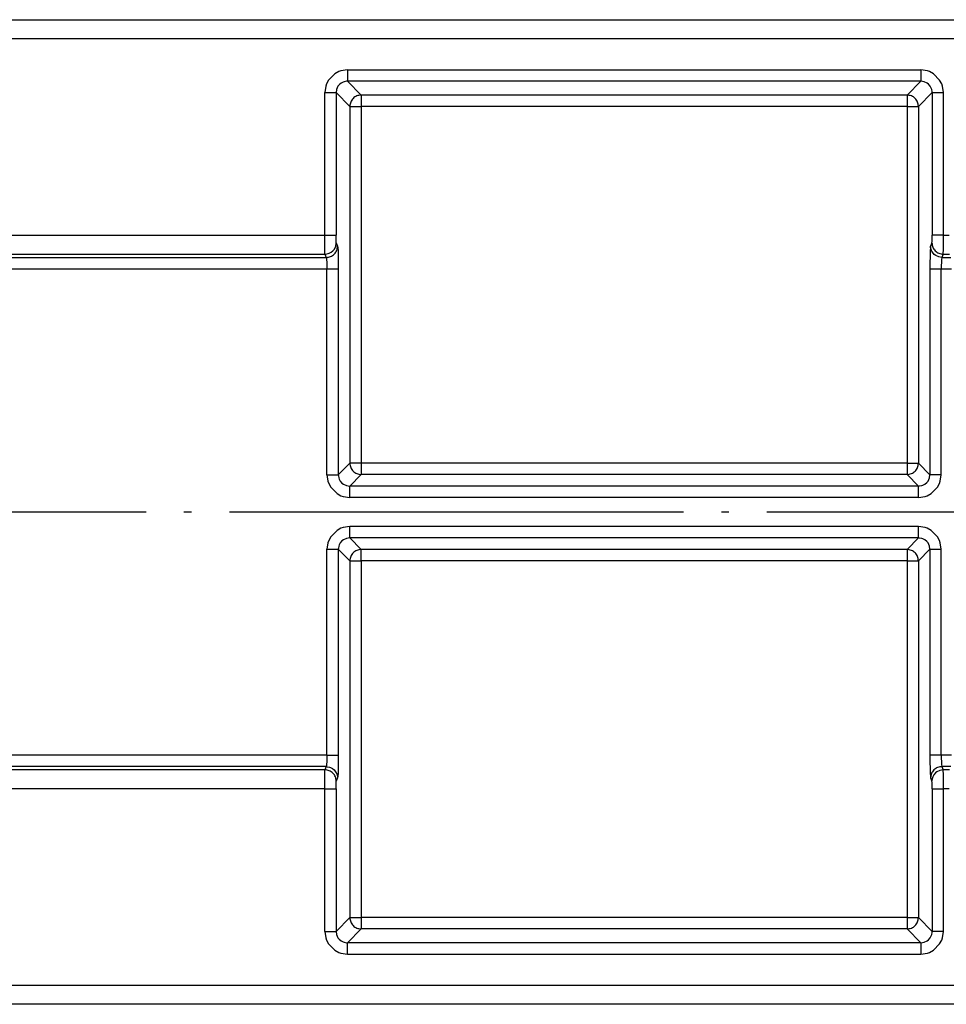
# Model space of a CAD drawing. Units: millimetres. Extents: x 0 to 584, y -1 to 409.
# Drawn here: x 552 to 564, y 123 to 136 of the extents above; entities that cross this region are included whole.
import ezdxf

# ---------------------------------------------------------------- set-up
doc = ezdxf.new("R2010")
doc.units = ezdxf.units.MM
doc.linetypes.add('DOT_CENTER', pattern=[14, 12, -1, 0, -1])
doc.layers.add('1', color=7, linetype='Continuous')

# ---------------------------------------------------------------- blocks, each defined once
blk = doc.blocks.new('10422-6-0855_Deckel__11', base_point=(1042.881, 245))
at = {"color": 1, "linetype": 'Continuous'}
for p, q in [((1046.952, 271), (1138.952, 271)), ((1138.952, 245), (1046.952, 245))]:
    blk.add_line(p, q, dxfattribs=at)
at = {"color": 2, "linetype": 'Continuous'}
for p, q in [((1046.952, 270.5), (1138.952, 270.5)), ((1111.648, 269.628), (1111.544, 269.573)), ((1111.703, 269.648), (1111.648, 269.628)), ((1111.877, 269.674), (1111.703, 269.648)), ((1111.877, 269.674), (1127.026, 269.674)), ((1111.877, 269.674), (1111.877, 269.374)), ((1127.2, 269.648), (1127.026, 269.674)), ((1127.026, 269.674), (1127.026, 269.374)), ((1127.255, 269.628), (1127.2, 269.648)), ((1127.359, 269.573), (1127.255, 269.628)), ((1111.379, 269.407), (1111.323, 269.304)), ((1111.544, 269.573), (1111.379, 269.407)), ((1111.79, 269.361), (1111.763, 269.351)), ((1111.85, 269.373), (1111.79, 269.361)), ((1111.877, 269.374), (1111.85, 269.373)), ((1111.877, 269.374), (1112.241, 269.01)), ((1127.026, 269.374), (1111.877, 269.374)), ((1127.026, 269.374), (1126.662, 269.01)), ((1127.113, 269.361), (1127.026, 269.374)), ((1127.193, 269.324), (1127.113, 269.361)), ((1127.524, 269.407), (1127.359, 269.573)), ((1127.58, 269.304), (1127.524, 269.407)), ((1111.304, 269.248), (1111.278, 269.074)), ((1111.323, 269.304), (1111.304, 269.248)), ((1111.59, 269.161), (1111.578, 269.074)), ((1111.628, 269.241), (1111.59, 269.161)), ((1111.665, 269.286), (1111.628, 269.241)), ((1111.711, 269.324), (1111.665, 269.286)), ((1111.744, 269.343), (1111.711, 269.324)), ((1111.763, 269.351), (1111.744, 269.343)), ((1127.228, 269.296), (1127.193, 269.324)), ((1127.275, 269.241), (1127.228, 269.296)), ((1127.294, 269.208), (1127.275, 269.241)), ((1127.303, 269.189), (1127.294, 269.208)), ((1127.313, 269.161), (1127.303, 269.189)), ((1127.324, 269.102), (1127.313, 269.161)), ((1127.326, 269.074), (1127.324, 269.102)), ((1127.6, 269.248), (1127.58, 269.304)), ((1127.625, 269.074), (1127.6, 269.248)), ((1111.278, 269.074), (1111.578, 269.074)), ((1111.278, 265.307), (1111.278, 269.074)), ((1111.578, 269.074), (1111.941, 268.71)), ((1111.578, 269.074), (1111.578, 265.307)), ((1126.662, 269.01), (1112.241, 269.01)), ((1112.241, 269.01), (1112.241, 268.71)), ((1126.662, 269.01), (1126.662, 268.71)), ((1127.326, 269.074), (1126.962, 268.71)), ((1127.326, 269.074), (1127.625, 269.074)), ((1127.326, 269.074), (1127.326, 265.307)), ((1127.625, 265.307), (1127.625, 269.074)), ((1111.941, 268.71), (1112.241, 268.71)), ((1111.941, 268.71), (1111.941, 259.29)), ((1126.662, 268.71), (1112.241, 268.71)), ((1112.241, 268.71), (1112.241, 259.29)), ((1126.662, 268.71), (1126.962, 268.71)), ((1126.662, 268.71), (1126.662, 259.29)), ((1126.962, 268.71), (1126.962, 259.29)), ((1046.952, 265.307), (1111.278, 265.307)), ((1111.278, 265.307), (1111.578, 265.307)), ((1111.279, 265), (1111.278, 265.307)), ((1111.578, 265.252), (1111.578, 265.307)), ((1111.579, 265.201), (1111.578, 265.252)), ((1111.58, 265.147), (1111.579, 265.201)), ((1127.323, 265.147), (1127.325, 265.201)), ((1127.325, 265.252), (1127.326, 265.307)), ((1127.325, 265.201), (1127.325, 265.252)), ((1127.625, 265.307), (1127.326, 265.307)), ((1127.624, 265.043), (1127.625, 265.307)), ((1127.625, 265.307), (1127.774, 265.307)), ((1111.281, 264.888), (1111.279, 265)), ((1111.496, 264.897), (1111.533, 264.942)), ((1111.533, 264.942), (1111.571, 265.021)), ((1111.571, 265.021), (1111.584, 265.108)), ((1111.584, 265.108), (1111.58, 265.147)), ((1111.584, 265.108), (1111.618, 265.023)), ((1111.618, 265.023), (1111.623, 264.985)), ((1111.623, 264.985), (1111.625, 264.963)), ((1111.625, 264.963), (1111.629, 264.905)), ((1127.278, 264.963), (1127.275, 264.905)), ((1127.28, 264.985), (1127.278, 264.963)), ((1127.28, 264.985), (1127.285, 265.023)), ((1127.285, 265.023), (1127.28, 264.985)), ((1127.299, 264.936), (1127.28, 264.985)), ((1127.319, 265.108), (1127.285, 265.023)), ((1127.319, 265.108), (1127.323, 265.147)), ((1127.623, 264.907), (1127.624, 265.043)), ((1046.952, 264.809), (1111.284, 264.809)), ((1046.952, 264.724), (1111.318, 264.724)), ((1111.282, 264.84), (1111.281, 264.888)), ((1111.283, 264.822), (1111.282, 264.84)), ((1111.284, 264.809), (1111.283, 264.822)), ((1111.284, 264.809), (1111.311, 264.81)), ((1111.284, 264.809), (1111.318, 264.724)), ((1111.311, 264.81), (1111.371, 264.822)), ((1111.318, 264.724), (1111.324, 264.705)), ((1111.324, 264.705), (1111.329, 264.665)), ((1111.371, 264.822), (1111.399, 264.832)), ((1111.399, 264.832), (1111.417, 264.84)), ((1111.417, 264.84), (1111.451, 264.86)), ((1111.451, 264.86), (1111.496, 264.897)), ((1111.629, 264.905), (1111.634, 264.742)), ((1111.634, 264.742), (1111.636, 264.59)), ((1127.269, 264.742), (1127.267, 264.59)), ((1127.275, 264.905), (1127.269, 264.742)), ((1127.309, 264.909), (1127.299, 264.936)), ((1127.317, 264.89), (1127.309, 264.909)), ((1127.336, 264.857), (1127.317, 264.89)), ((1127.383, 264.803), (1127.336, 264.857)), ((1127.419, 264.775), (1127.383, 264.803)), ((1127.498, 264.737), (1127.419, 264.775)), ((1127.585, 264.724), (1127.498, 264.737)), ((1127.585, 264.724), (1127.574, 264.665)), ((1127.619, 264.809), (1127.585, 264.724)), ((1127.585, 264.724), (1127.815, 264.724)), ((1127.619, 264.809), (1127.621, 264.84)), ((1127.619, 264.809), (1127.781, 264.809)), ((1127.621, 264.84), (1127.623, 264.907)), ((1046.952, 264.425), (1111.337, 264.425)), ((1111.329, 264.665), (1111.334, 264.584)), ((1111.334, 264.584), (1111.336, 264.508)), ((1111.336, 264.508), (1111.337, 264.425)), ((1111.337, 264.425), (1111.637, 264.425)), ((1111.337, 258.985), (1111.337, 264.425)), ((1111.636, 264.59), (1111.637, 264.425)), ((1111.637, 264.425), (1111.637, 258.985)), ((1127.267, 264.59), (1127.266, 264.425)), ((1127.266, 264.425), (1127.266, 258.985)), ((1127.266, 264.425), (1127.566, 264.425)), ((1127.567, 264.508), (1127.566, 264.425)), ((1127.566, 264.425), (1127.834, 264.425)), ((1127.566, 258.985), (1127.566, 264.425)), ((1127.569, 264.584), (1127.567, 264.508)), ((1127.574, 264.665), (1127.569, 264.584)), ((1111.637, 258.985), (1111.941, 259.29)), ((1112.241, 259.29), (1111.941, 259.29)), ((1126.662, 259.29), (1112.241, 259.29)), ((1112.241, 259.29), (1112.241, 258.99)), ((1126.662, 259.29), (1126.662, 258.99)), ((1126.662, 259.29), (1126.962, 259.29)), ((1127.266, 258.985), (1126.962, 259.29)), ((1111.337, 258.985), (1111.363, 258.811)), ((1111.337, 258.985), (1111.637, 258.985)), ((1111.637, 258.985), (1111.638, 258.958)), ((1111.937, 258.685), (1112.241, 258.99)), ((1126.662, 258.99), (1112.241, 258.99)), ((1126.966, 258.685), (1126.662, 258.99)), ((1127.253, 258.898), (1127.266, 258.985)), ((1127.566, 258.985), (1127.266, 258.985)), ((1127.54, 258.811), (1127.566, 258.985)), ((1111.363, 258.811), (1111.383, 258.756)), ((1111.383, 258.756), (1111.438, 258.652)), ((1111.638, 258.958), (1111.65, 258.898)), ((1111.65, 258.898), (1111.66, 258.87)), ((1111.66, 258.87), (1111.668, 258.852)), ((1111.668, 258.852), (1111.687, 258.818)), ((1111.687, 258.818), (1111.734, 258.764)), ((1111.734, 258.764), (1111.77, 258.736)), ((1111.77, 258.736), (1111.85, 258.698)), ((1127.054, 258.698), (1127.081, 258.708)), ((1127.081, 258.708), (1127.1, 258.717)), ((1127.1, 258.717), (1127.133, 258.736)), ((1127.133, 258.736), (1127.188, 258.783)), ((1127.188, 258.783), (1127.216, 258.818)), ((1127.216, 258.818), (1127.253, 258.898)), ((1127.465, 258.652), (1127.52, 258.756)), ((1127.52, 258.756), (1127.54, 258.811)), ((1111.438, 258.652), (1111.604, 258.487)), ((1111.604, 258.487), (1111.707, 258.431)), ((1111.85, 258.698), (1111.937, 258.685)), ((1111.937, 258.386), (1111.937, 258.685)), ((1126.966, 258.685), (1111.937, 258.685)), ((1126.966, 258.685), (1126.994, 258.687)), ((1126.966, 258.386), (1126.966, 258.685)), ((1126.994, 258.687), (1127.054, 258.698)), ((1127.196, 258.431), (1127.3, 258.487)), ((1127.3, 258.487), (1127.465, 258.652)), ((1111.707, 258.431), (1111.763, 258.411)), ((1111.763, 258.411), (1111.937, 258.386)), ((1126.966, 258.386), (1111.937, 258.386)), ((1126.966, 258.386), (1127.14, 258.411)), ((1127.14, 258.411), (1127.196, 258.431)), ((1111.604, 257.513), (1111.438, 257.348)), ((1111.707, 257.569), (1111.604, 257.513)), ((1111.763, 257.589), (1111.707, 257.569)), ((1111.937, 257.614), (1111.763, 257.589)), ((1111.937, 257.315), (1111.937, 257.614)), ((1126.966, 257.614), (1111.937, 257.614)), ((1127.14, 257.589), (1126.966, 257.614)), ((1126.966, 257.315), (1126.966, 257.614)), ((1127.196, 257.569), (1127.14, 257.589)), ((1127.3, 257.513), (1127.196, 257.569)), ((1127.465, 257.348), (1127.3, 257.513)), ((1111.363, 257.189), (1111.337, 257.015)), ((1111.383, 257.244), (1111.363, 257.189)), ((1111.438, 257.348), (1111.383, 257.244)), ((1111.668, 257.148), (1111.66, 257.13)), ((1111.687, 257.182), (1111.668, 257.148)), ((1111.734, 257.236), (1111.687, 257.182)), ((1111.77, 257.264), (1111.734, 257.236)), ((1111.85, 257.302), (1111.77, 257.264)), ((1111.937, 257.315), (1111.85, 257.302)), ((1112.241, 257.01), (1111.937, 257.315)), ((1126.966, 257.315), (1111.937, 257.315)), ((1126.662, 257.01), (1126.966, 257.315)), ((1126.994, 257.313), (1126.966, 257.315)), ((1127.054, 257.302), (1126.994, 257.313)), ((1127.081, 257.292), (1127.054, 257.302)), ((1127.1, 257.283), (1127.081, 257.292)), ((1127.133, 257.264), (1127.1, 257.283)), ((1127.188, 257.217), (1127.133, 257.264)), ((1127.216, 257.182), (1127.188, 257.217)), ((1127.253, 257.102), (1127.216, 257.182)), ((1127.52, 257.244), (1127.465, 257.348)), ((1127.54, 257.189), (1127.52, 257.244)), ((1127.566, 257.015), (1127.54, 257.189)), ((1111.337, 251.575), (1111.337, 257.015)), ((1111.337, 257.015), (1111.637, 257.015)), ((1111.638, 257.042), (1111.637, 257.015)), ((1111.941, 256.71), (1111.637, 257.015)), ((1111.637, 257.015), (1111.637, 251.575)), ((1111.65, 257.102), (1111.638, 257.042)), ((1111.66, 257.13), (1111.65, 257.102)), ((1112.241, 256.71), (1112.241, 257.01)), ((1126.662, 257.01), (1112.241, 257.01)), ((1126.662, 257.01), (1126.662, 256.71)), ((1126.962, 256.71), (1127.266, 257.015)), ((1127.266, 257.015), (1127.253, 257.102)), ((1127.266, 257.015), (1127.566, 257.015)), ((1127.266, 257.015), (1127.266, 251.575)), ((1127.566, 251.575), (1127.566, 257.015)), ((1111.941, 256.71), (1112.241, 256.71)), ((1111.941, 256.71), (1111.941, 247.29)), ((1126.662, 256.71), (1112.241, 256.71)), ((1112.241, 256.71), (1112.241, 247.29)), ((1126.662, 256.71), (1126.962, 256.71)), ((1126.662, 256.71), (1126.662, 247.29)), ((1126.962, 256.71), (1126.962, 247.29)), ((1111.337, 251.575), (1046.952, 251.575)), ((1111.336, 251.492), (1111.334, 251.416)), ((1111.337, 251.575), (1111.336, 251.492)), ((1111.337, 251.575), (1111.637, 251.575)), ((1111.637, 251.575), (1111.636, 251.357)), ((1127.566, 251.575), (1127.266, 251.575)), ((1127.266, 251.575), (1127.268, 251.357)), ((1127.834, 251.575), (1127.566, 251.575)), ((1127.566, 251.575), (1127.567, 251.492)), ((1127.567, 251.492), (1127.569, 251.416)), ((1111.318, 251.276), (1046.952, 251.276)), ((1111.284, 251.191), (1046.952, 251.191)), ((1111.282, 251.16), (1111.283, 251.178)), ((1111.283, 251.178), (1111.284, 251.191)), ((1111.318, 251.276), (1111.284, 251.191)), ((1111.324, 251.295), (1111.318, 251.276)), ((1111.318, 251.276), (1111.345, 251.275)), ((1111.329, 251.335), (1111.324, 251.295)), ((1111.334, 251.416), (1111.329, 251.335)), ((1111.345, 251.275), (1111.405, 251.263)), ((1111.405, 251.263), (1111.433, 251.253)), ((1111.433, 251.253), (1111.451, 251.245)), ((1111.451, 251.245), (1111.484, 251.225)), ((1111.484, 251.225), (1111.53, 251.188)), ((1111.53, 251.188), (1111.567, 251.143)), ((1111.634, 251.258), (1111.629, 251.095)), ((1111.636, 251.357), (1111.634, 251.258)), ((1127.268, 251.357), (1127.269, 251.258)), ((1127.269, 251.258), (1127.275, 251.095)), ((1127.532, 251.178), (1127.453, 251.14)), ((1127.619, 251.191), (1127.532, 251.178)), ((1127.569, 251.416), (1127.574, 251.335)), ((1127.574, 251.335), (1127.585, 251.276)), ((1127.585, 251.276), (1127.619, 251.191)), ((1127.815, 251.276), (1127.585, 251.276)), ((1127.781, 251.191), (1127.619, 251.191)), ((1127.621, 251.16), (1127.619, 251.191)), ((1127.623, 251.093), (1127.621, 251.16)), ((1111.278, 250.693), (1111.279, 251)), ((1111.279, 251), (1111.281, 251.093)), ((1111.281, 251.093), (1111.282, 251.141)), ((1111.282, 251.141), (1111.282, 251.16)), ((1111.567, 251.143), (1111.605, 251.064)), ((1111.618, 250.977), (1111.584, 250.892)), ((1111.605, 251.064), (1111.618, 250.977)), ((1111.623, 251.015), (1111.618, 250.977)), ((1111.625, 251.037), (1111.623, 251.015)), ((1111.629, 251.095), (1111.625, 251.037)), ((1127.275, 251.095), (1127.278, 251.037)), ((1127.278, 251.037), (1127.28, 251.015)), ((1127.28, 251.015), (1127.285, 250.977)), ((1127.285, 250.977), (1127.319, 250.892)), ((1127.321, 250.919), (1127.319, 250.892)), ((1127.332, 250.979), (1127.321, 250.919)), ((1127.342, 251.007), (1127.332, 250.979)), ((1127.351, 251.025), (1127.342, 251.007)), ((1127.37, 251.058), (1127.351, 251.025)), ((1127.417, 251.113), (1127.37, 251.058)), ((1127.453, 251.14), (1127.417, 251.113)), ((1127.624, 250.957), (1127.623, 251.093)), ((1127.625, 250.693), (1127.624, 250.957)), ((1111.278, 250.693), (1046.952, 250.693)), ((1111.278, 246.926), (1111.278, 250.693)), ((1111.278, 250.693), (1111.578, 250.693)), ((1111.578, 250.766), (1111.579, 250.799)), ((1111.578, 250.693), (1111.578, 250.766)), ((1111.578, 250.693), (1111.578, 246.926)), ((1111.579, 250.799), (1111.58, 250.853)), ((1111.58, 250.853), (1111.584, 250.892)), ((1127.323, 250.853), (1127.319, 250.892)), ((1127.325, 250.799), (1127.323, 250.853)), ((1127.325, 250.766), (1127.325, 250.799)), ((1127.326, 250.693), (1127.325, 250.766)), ((1127.326, 250.693), (1127.625, 250.693)), ((1127.326, 250.693), (1127.326, 246.926)), ((1127.774, 250.693), (1127.625, 250.693)), ((1127.625, 246.926), (1127.625, 250.693)), ((1111.941, 247.29), (1111.578, 246.926)), ((1111.941, 247.29), (1112.241, 247.29)), ((1112.241, 247.29), (1112.241, 246.99)), ((1126.662, 247.29), (1112.241, 247.29)), ((1126.662, 247.29), (1126.962, 247.29)), ((1126.662, 247.29), (1126.662, 246.99)), ((1126.962, 247.29), (1127.326, 246.926)), ((1111.278, 246.926), (1111.304, 246.752)), ((1111.278, 246.926), (1111.578, 246.926)), ((1111.304, 246.752), (1111.323, 246.696)), ((1111.578, 246.926), (1111.59, 246.839)), ((1111.59, 246.839), (1111.628, 246.759)), ((1111.628, 246.759), (1111.656, 246.724)), ((1112.241, 246.99), (1111.877, 246.626)), ((1126.662, 246.99), (1112.241, 246.99)), ((1126.662, 246.99), (1127.026, 246.626)), ((1127.228, 246.704), (1127.275, 246.759)), ((1127.275, 246.759), (1127.294, 246.792)), ((1127.294, 246.792), (1127.303, 246.811)), ((1127.303, 246.811), (1127.313, 246.839)), ((1127.313, 246.839), (1127.324, 246.898)), ((1127.324, 246.898), (1127.326, 246.926)), ((1127.625, 246.926), (1127.326, 246.926)), ((1127.58, 246.696), (1127.6, 246.752)), ((1127.6, 246.752), (1127.625, 246.926)), ((1111.323, 246.696), (1111.379, 246.593)), ((1111.379, 246.593), (1111.544, 246.427)), ((1111.656, 246.724), (1111.711, 246.676)), ((1111.711, 246.676), (1111.744, 246.657)), ((1111.744, 246.657), (1111.763, 246.649)), ((1111.763, 246.649), (1111.79, 246.639)), ((1111.79, 246.639), (1111.85, 246.627)), ((1111.85, 246.627), (1111.877, 246.626)), ((1111.877, 246.326), (1111.877, 246.626)), ((1127.026, 246.626), (1111.877, 246.626)), ((1127.026, 246.626), (1127.113, 246.639)), ((1127.026, 246.626), (1127.026, 246.326)), ((1127.113, 246.639), (1127.193, 246.676)), ((1127.193, 246.676), (1127.228, 246.704)), ((1127.359, 246.427), (1127.524, 246.593)), ((1127.524, 246.593), (1127.58, 246.696)), ((1111.544, 246.427), (1111.648, 246.372)), ((1111.648, 246.372), (1111.703, 246.352)), ((1111.703, 246.352), (1111.877, 246.326)), ((1111.877, 246.326), (1127.026, 246.326)), ((1127.026, 246.326), (1127.2, 246.352)), ((1127.2, 246.352), (1127.255, 246.372)), ((1127.255, 246.372), (1127.359, 246.427)), ((1138.952, 245.5), (1046.952, 245.5))]:
    blk.add_line(p, q, dxfattribs=at)
for points, knots in [([(1112.241, 269.01), (1112.202, 269.006), (1112.124, 268.996), (1112.024, 268.927), (1111.955, 268.828), (1111.946, 268.75), (1111.941, 268.71)], [0, 0, 0, 0, 0.1169206, 0.2338796, 0.3508386, 0.4677591, 0.4677591, 0.4677591, 0.4677591]), ([(1126.962, 268.71), (1126.957, 268.75), (1126.948, 268.828), (1126.879, 268.927), (1126.78, 268.996), (1126.701, 269.006), (1126.662, 269.01)], [0, 0, 0, 0, 0.1169206, 0.2338796, 0.3508386, 0.4677591, 0.4677591, 0.4677591, 0.4677591]), ([(1111.318, 264.724), (1111.357, 264.729), (1111.436, 264.738), (1111.535, 264.807), (1111.604, 264.905), (1111.613, 264.984), (1111.618, 265.023)], [0, 0, 0, 0, 0.1168134, 0.2336214, 0.350287, 0.4667559, 0.4667559, 0.4667559, 0.4667559]), ([(1127.319, 265.108), (1127.324, 265.069), (1127.333, 264.99), (1127.403, 264.892), (1127.501, 264.823), (1127.58, 264.813), (1127.619, 264.809)], [0, 0, 0, 0, 0.1164689, 0.2331345, 0.3499425, 0.4667559, 0.4667559, 0.4667559, 0.4667559]), ([(1111.941, 259.29), (1111.946, 259.25), (1111.955, 259.172), (1112.024, 259.073), (1112.124, 259.004), (1112.202, 258.994), (1112.241, 258.99)], [0, 0, 0, 0, 0.1169206, 0.2338796, 0.3508386, 0.4677591, 0.4677591, 0.4677591, 0.4677591]), ([(1126.662, 258.99), (1126.701, 258.994), (1126.78, 259.004), (1126.879, 259.073), (1126.948, 259.172), (1126.957, 259.25), (1126.962, 259.29)], [0, 0, 0, 0, 0.1169206, 0.2338796, 0.3508386, 0.4677591, 0.4677591, 0.4677591, 0.4677591]), ([(1112.241, 257.01), (1112.202, 257.006), (1112.124, 256.996), (1112.024, 256.927), (1111.955, 256.828), (1111.946, 256.75), (1111.941, 256.71)], [0, 0, 0, 0, 0.1169206, 0.2338796, 0.3508386, 0.4677591, 0.4677591, 0.4677591, 0.4677591]), ([(1126.962, 256.71), (1126.957, 256.75), (1126.948, 256.828), (1126.879, 256.927), (1126.78, 256.996), (1126.701, 257.006), (1126.662, 257.01)], [0, 0, 0, 0, 0.1169206, 0.2338796, 0.3508386, 0.4677591, 0.4677591, 0.4677591, 0.4677591]), ([(1111.584, 250.892), (1111.579, 250.931), (1111.57, 251.01), (1111.501, 251.108), (1111.402, 251.177), (1111.323, 251.187), (1111.284, 251.191)], [0, 0, 0, 0, 0.1164689, 0.2331345, 0.3499425, 0.4667559, 0.4667559, 0.4667559, 0.4667559]), ([(1127.585, 251.276), (1127.546, 251.271), (1127.468, 251.262), (1127.369, 251.193), (1127.299, 251.095), (1127.29, 251.016), (1127.285, 250.977)], [0, 0, 0, 0, 0.1168134, 0.2336214, 0.350287, 0.4667559, 0.4667559, 0.4667559, 0.4667559]), ([(1111.941, 247.29), (1111.946, 247.25), (1111.955, 247.172), (1112.024, 247.073), (1112.124, 247.004), (1112.202, 246.994), (1112.241, 246.99)], [0, 0, 0, 0, 0.1169206, 0.2338796, 0.3508386, 0.4677591, 0.4677591, 0.4677591, 0.4677591]), ([(1126.662, 246.99), (1126.701, 246.994), (1126.78, 247.004), (1126.879, 247.073), (1126.948, 247.172), (1126.957, 247.25), (1126.962, 247.29)], [0, 0, 0, 0, 0.1169206, 0.2338796, 0.3508386, 0.4677591, 0.4677591, 0.4677591, 0.4677591])]:
    blk.add_open_spline(points, degree=3, knots=knots, dxfattribs=at)
at = {"layer": '1', "color": 3, "linetype": 'DOT_CENTER'}
blk.add_line((1149.158, 258), (1005.095, 258), dxfattribs=at)
blk = doc.blocks.new('10422-1-0104_BG-Rollan-SoftStop__14', base_point=(921.602, 245))
blk.add_blockref('10422-6-0855_Deckel__11', (1042.881, 245))
blk = doc.blocks.new('10422-EP-01_Rollan-NT__15', base_point=(849.502, 245))
blk.add_blockref('10422-1-0104_BG-Rollan-SoftStop__14', (921.602, 245))
blk = doc.blocks.new('04_Rowa-SoftStop-ausgefahren-DS', base_point=(1151.952, 258))
blk.add_blockref('10422-EP-01_Rollan-NT__15', (849.502, 245))

msp = doc.modelspace()

# ---------------------------------------------------------------- block references
at = {"xscale": 0.5, "yscale": 0.5, "zscale": 0.5}
msp.add_blockref('04_Rowa-SoftStop-ausgefahren-DS', (575.976, 129), dxfattribs=at)

doc.saveas('drawing.dxf')
